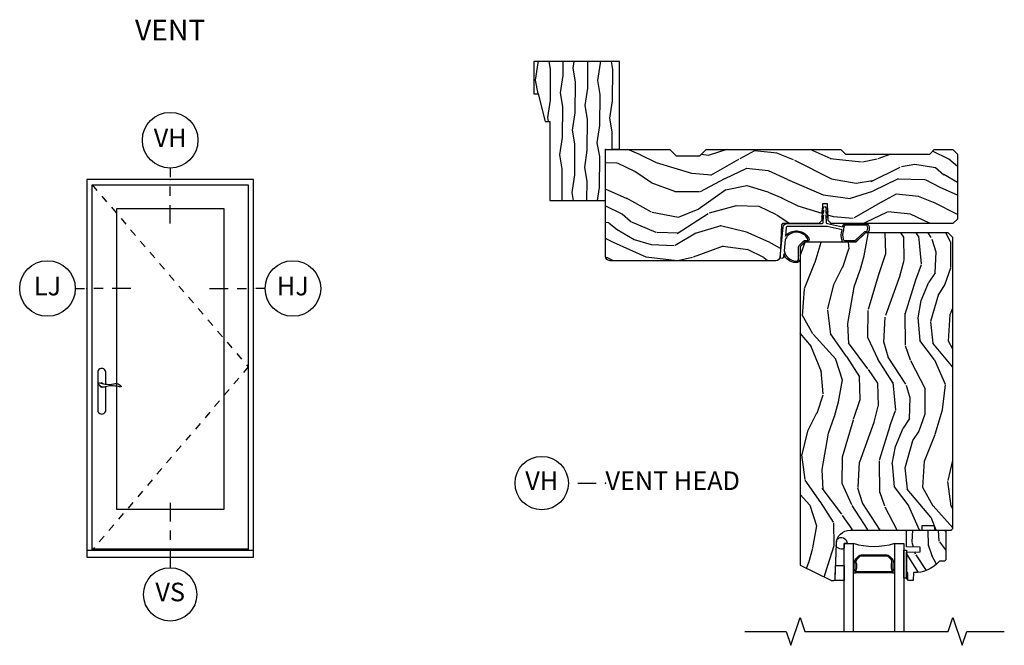
# Model space of a CAD drawing. Units: inches. Extents: x 0 to 296, y 0 to 151.
# Drawn here: x 156 to 169, y 59 to 68 of the extents above; entities that cross this region are included whole.
import ezdxf

# ---------------------------------------------------------------- set-up
doc = ezdxf.new("R2010")
doc.units = ezdxf.units.IN
doc.header["$LTSCALE"] = 0.1875
doc.header["$MEASUREMENT"] = 0
doc.linetypes.add('DASHED', pattern=[0.75, 0.5, -0.25])
for name, color, linetype in [('ZP-ANNO-IDEN', 80, 'Continuous'), ('ZP-ANNO-MARK', 9, 'Continuous'), ('ZP-ANNO-TEXT', 255, 'Continuous'), ('ZP-ANNO-TITL', 44, 'Continuous'), ('ZP-ELEV-FROS', 24, 'Continuous'), ('ZP-ELEV-GLAS-VISB', 175, 'Continuous'), ('ZP-ELEV-HDWR', 57, 'Continuous'), ('ZP-ELEV-HING', 132, 'DASHED'), ('ZP-ELEV-SAOS', 52, 'Continuous'), ('ZP-SECT-ALUM', 63, 'Continuous'), ('ZP-SECT-GLAS', 153, 'Continuous'), ('ZP-SECT-SEAL', 8, 'Continuous'), ('ZP-SECT-VINL', 130, 'Continuous'), ('ZP-SECT-WDHA', 11, 'Continuous'), ('ZP-SECT-WOOD', 104, 'Continuous'), ('ZP-SECT-WSTP', 40, 'Continuous')]:
    doc.layers.add(name, color=color, linetype=linetype)
doc.layers.add('ZP-ANNO-NPLT', color=7, linetype='Continuous', plot=False)
doc.styles.get("Standard").update_dxf_attribs({"font": 'arial.ttf'})

# ---------------------------------------------------------------- blocks, each defined once
blk = doc.blocks.new('Elev Cut AS IF V SD')
at = {"layer": 'ZP-ELEV-FROS'}
for points in [[(0, 0), (36, 0), (36, 81.5), (0, 81.5), (0, 0)], [(0, 1.5), (36, 1.5)]]:
    blk.add_lwpolyline(points, dxfattribs=at)
at = {"layer": 'ZP-ELEV-GLAS-VISB'}
blk.add_lwpolyline([(6.375, 10.40900000000011), (29.625, 10.40900000000011), (29.625, 75.20100000000002), (6.375, 75.20100000000002), (6.375, 10.40900000000011)], dxfattribs=at)
at = {"layer": 'ZP-ELEV-HDWR'}
blk.add_lwpolyline([(4.108500000000276, 37.33877527140956), (4.108500000000276, 39.88200044523708, 1.00000001573251), (2.339500000000044, 39.88200041740609), (2.339500000000044, 31.77600047306785, 1.00000001573251), (4.108500000000276, 31.77600044523686), (4.108500000000276, 36.82464528690005)], format="xyb", dxfattribs=at)
blk.add_lwpolyline([(3.926785035984722, 37.3585799292521, 0.07609382723699179), (5.745044277487068, 37.40974058202553, -0.07248863784542799), (6.457818829176631, 37.47354386971099, -0.2026778661648317), (7.426387604409229, 36.92000885275391, -0.5842051078807503), (7.344328011756261, 36.75537307376661, -0.06488204735670394), (6.823797815959551, 36.83132797210627, 0.05179875511575244), (5.318369486822576, 37.00128603186775, 0.0575006314451764), (3.96801371323636, 36.78729542675572, -0.1744222553277336), (3.018567889444057, 36.84113842494642, -0.1468444100737031), (2.466121357450447, 37.48879375368168, -0.347018480438856), (2.491420062699035, 37.63061978521617, -0.2815892627751266), (2.710289950590777, 37.65444617364236, 0.04364650305243988)], format="xyb", close=True, dxfattribs=at)
for start, end in [(197.4647915744809, 292.7792494193489), (35.05846470684904, 117.4611505150428)]:
    blk.add_arc((3.22400000000016, 37.15700044523717), 0.4529999999999994, start, end, dxfattribs=at)
at = {"layer": 'ZP-ELEV-HING'}
blk.add_lwpolyline([(1.125, 80.375), (34.875, 41.0625), (1.125, 1.5)], dxfattribs=at)
at = {"layer": 'ZP-ELEV-SAOS'}
for points in [[(1.125, 1.5), (1.125, 80.375), (34.875, 80.375), (34.875, 1.5)], [(1.125, 1.811999999999898), (34.875, 1.811999999999898)]]:
    blk.add_lwpolyline(points, dxfattribs=at)
blk = doc.blocks.new('NG Cut Elev 3-16in Jamb Lock (LJ) Left')
at = {"layer": 'ZP-ANNO-IDEN'}
for p, q in [((-0.0390625, 2.870265935501609e-17), (-0.0078125, 5.740531871003218e-18)), ((0.0546875, -4.018372309702253e-17), (0.0234375, -1.722159561300965e-17)), ((0.1484375, -1.090701055490611e-16), (0.0859375, -6.31458505810354e-17))]:
    blk.add_line(p, q, dxfattribs=at)
blk.add_circle((-0.1328125, 9.758904180705471e-17), 0.09375, dxfattribs=at)
at = {"layer": 'ZP-ANNO-NPLT'}
blk.add_point((0, 0), dxfattribs=at)
at = {"layer": 'ZP-ANNO-IDEN', "insert": (-0.1328125, 9.758904180705471e-17), "char_height": 0.0625, "width": 0.15, "attachment_point": 5}
blk.add_mtext('LJ', dxfattribs=at)
blk = doc.blocks.new('NG Cut Elev 3-16in Jamb Hinge (HJ) Right')
at = {"layer": 'ZP-ANNO-IDEN'}
for p, q in [((-0.1484375, 1.110223024625157e-16), (-0.0859375, 5.551115123125783e-17)), ((-0.0546875, 5.551115123125783e-17), (-0.0234375, 0)), ((0.0390625, 0), (0.0078125, 0))]:
    blk.add_line(p, q, dxfattribs=at)
blk.add_circle((0.1328125, -1.110223024625157e-16), 0.09375, dxfattribs=at)
at = {"layer": 'ZP-ANNO-NPLT'}
blk.add_point((0, 0), dxfattribs=at)
at = {"layer": 'ZP-ANNO-IDEN', "insert": (0.1328125, -1.110223024625157e-16), "char_height": 0.0625, "width": 0.15, "attachment_point": 5}
blk.add_mtext('HJ', dxfattribs=at)
blk = doc.blocks.new('NG Cut Elev 1-4in Sill Vent (VS)')
at = {"layer": 'ZP-ANNO-IDEN'}
for p, q in [((0, 0.18359375), (0, 0.12109375)), ((0, 0.08984375), (0, 0.05859375)), ((0, 0.02734375), (0, -0.03515625))]:
    blk.add_line(p, q, dxfattribs=at)
blk.add_circle((0, -0.1251562500000007), 0.09, dxfattribs=at)
at = {"layer": 'ZP-ANNO-NPLT'}
blk.add_point((0, 0), dxfattribs=at)
at = {"layer": 'ZP-ANNO-IDEN', "insert": (0, -0.1251562500000007), "char_height": 0.0625, "width": 0.125, "attachment_point": 5}
blk.add_mtext('VS', dxfattribs=at)
blk = doc.blocks.new('NG Cut Elev 3-16in Head Vent (VH)')
at = {"layer": 'ZP-ANNO-IDEN'}
for p, q in [((7.175664838754022e-18, 0.0390625), (1.435132967750804e-18, 0.0078125)), ((-1.004593077425563e-17, -0.0546875), (-4.305398903252414e-18, -0.0234375)), ((-2.726752638726528e-17, -0.1484375), (-1.578646264525885e-17, -0.0859375))]:
    blk.add_line(p, q, dxfattribs=at)
blk.add_circle((2.439726045176368e-17, 0.1328125), 0.09375, dxfattribs=at)
at = {"layer": 'ZP-ANNO-NPLT'}
blk.add_point((0, 0), dxfattribs=at)
at = {"layer": 'ZP-ANNO-IDEN', "insert": (2.439726045176368e-17, 0.1328125), "char_height": 0.0625, "width": 0.125, "attachment_point": 5}
blk.add_mtext('VH', dxfattribs=at)
blk = doc.blocks.new('NG Cut Name Head Vent (VH)')
at = {"layer": 'ZP-ANNO-NPLT'}
blk.add_point((0, 0), dxfattribs=at)
at = {"layer": 'ZP-ANNO-TITL'}
blk.add_lwpolyline([(-0.09375, 0), (-0.03125, 0)], dxfattribs=at)
blk.add_circle((-0.2150000000000016, 0), 0.09, dxfattribs=at)
at = {"layer": 'ZP-ANNO-TITL', "char_height": 0.0625}
for s, insert, width, attachment_point in [('VH', (-0.2150000000000016, 0), 0.1375, 5), ('VENT HEAD', (0, 0), 1.125, 4)]:
    blk.add_mtext(s, dxfattribs=dict(at, insert=insert, width=width, attachment_point=attachment_point))
blk = doc.blocks.new('CS AS IF W RES PTY (13-16 IG) V H')
at = {"layer": 'ZP-SECT-WDHA'}
h = blk.add_hatch(dxfattribs=at)
h.set_pattern_fill('WOOD3', color=256, scale=2, angle=163, style=0, pattern_type=2)
h.set_pattern_definition([(158.2364, (-0.09940637960573895, -0.325143617027436), (20.45396798290167, -8.344771374467806), [0.240832, -23.842358]), (174.3099, (-0.3230720869423749, -0.2358483127747206), (-8.235181511295936, 0.4263690944681484), [0.305942, -9.892097999999999]), (208, (-0.6275058160147182, -0.2055150867156783), (-0.5847435903937085, -1.91261010378108), [0.226274, -2.602152]), (209.8476, (-0.8272940497244008, -0.3117443749141273), (-35.54768828883149, -20.50272857977593), [0.438634, -43.42479]), (175.9946, (-1.207744422024575, -0.5300503854054739), (18.38297247813529, -1.437476743240211), [0.266834, -26.416494]), (163, (-1.47392596085831, -0.5114120275353571), (-2.497352921371544, -1.327866102480598), [0.5, -1.5]), (153.5377, (-1.952078338839897, -0.3652261751739729), (8.978306718050995, -4.83632345258755), [0.24331, -11.922214]), (157.2894, (-0.2572871001559633, -0.8415481852474613), (16.62874032651941, -7.175302374271584), [0.200998, -19.898754]), (163, (-0.4427006172541041, -0.7639477491836715), (-2.497352921371544, -1.327866102480598), [0.3, -1.7]), (191.3008, (-0.7295920440431019, -0.6762362377668296), (-24.54716094300747, -5.043499394239721), [0.295296, -29.23435]), (215.125, (-1.019163319254631, -0.7341022603737599), (10.57415813511433, 7.224071108844612), [0.45607, -22.347438]), (202.2894, (-1.392182464624511, -0.9965078951980786), (-14.3993751268171, -6.054586024953077), [0.284254, -28.141088]), (169.3402, (-1.655196417786442, -1.10432097623243), (-15.88561928555968, 2.765334394382427), [0.362216, -17.748554]), (151.1113000000001, (-2.011160998122023, -1.037319352770766), (25.02229161617255, -13.92425483963839), [0.38833, -38.444646]), (156.2902000000001, (-0.4385575570840956, -1.434457133944562), (-16.62874768410003, 7.175289077572956), [0.3423439999999996, -33.89213999999996]), (166.3665, (-0.7520063059225777, -1.2967985641003), (-31.18650071420278, 7.443263674111074), [0.340588, -33.718186]), (196.6901, (-1.082997357044519, -1.216518279613837), (4.409962367830815, 0.7431255040166733), [0.360556, -6.850548]), (210.4896, (-1.428363124778002, -1.320067719389613), (-25.55825994297176, -15.19129255384614), [0.325576, -32.232064]), (177.9314, (-1.708919380223278, -1.485259085781735), (-22.79293410148565, 0.6943551067665474), [0.310484, -30.737866]), (163, (-2.01920054339007, -1.474051954841968), (-2.497352921371544, -1.327866102480598), [0.24, -1.76]), (150.0054, (-2.248713684821155, -1.403882745708501), (-16.04400167334359, 9.087905524651102), [0.266834, -26.416494]), (163, (-0.5929089486970724, 0.1812704569281038), (-2.497352921371544, -1.327866102480598), [0, -2]), (26.15240000000003, (-0.9483857917836076, -0.02375689253844371), (-36.87554735843706, -18.00538888531859), [0.4386339999999997, -43.42478999999996]), (9.565100000000033, (-1.139400167904, -1.743033923186886), (2.497352076502218, 1.327869099233075), [0.178886, -4.29325]), (351.1301, (-0.9630016705721118, -1.713309015465484), (12.0603996767767, -1.595852046107204), [0.282842, -13.859292]), (319.8014, (-0.6835414707135214, -1.756920902549325), (8.393559450670804, -6.748938448303024), [0.152316, -15.07923]), (189.5651, (-0.9483857917836076, -0.02375689253844371), (-2.497352076502219, -1.327869099233075), [0.2236059999999998, -4.248529999999995]), (169.7098, (-1.16888391344844, -0.06091302719019609), (17.79822734718652, -3.350093459302554), [0.342344, -33.89214]), (152.8753, (-1.50572239866483, 0.0002411621769908834), (-30.7601241373409, 15.67848221527704), [0.568858, -56.31699200000001]), (152.6952, (-0.03508460456669127, -0.1147565707155707), (-10.89091849633435, 5.421060729349781), [0.2236059999999998, -22.13707199999998]), (178.5241, (-0.2337767826896879, -0.01218260543802785), (22.79293551970828, -0.6943538178398185), [0.37363, -36.989452]), (205.8789, (-0.6072836653086142, -0.002559267334163451), (31.88084594068392, 15.34964888471388), [0.3821, -37.827846]), (197.6952, (-0.9510656402062523, -0.1693344265621874), (-23.21929303946757, -7.540852312839229), [0.316228, -31.306548]), (172.4623, (-1.252331783606678, -0.2654526394076129), (-10.14779136076372, 1.011111546693648), [0.364966, -11.80056]), (156.4181, (-1.614143798036707, -0.2175771110652249), (31.344885410924, -13.76583238823937), [0.52345, -51.82156]), (154.8699, (-0.1812704569281323, -0.5929089486970724), (10.89091361125098, -5.421068605812716), [0.282842, -13.859292]), (174.3099, (-0.4373409204088148, -0.472792681136184), (-8.235181511295936, 0.4263690944681484), [0.305942, -9.892097999999999]), (205.5104, (-0.7417746494811581, -0.4424594550771417), (26.88614988798455, 12.69389479119331), [0.3255759999999997, -32.23206399999996]), (208, (-1.03560956595129, -0.5826772922555676), (-0.5847435903937085, -1.91261010378108), [0.367696, -2.460732]), (180.354, (-1.36026544572951, -0.7552998855780402), (27.20289793979688, 0.04876202922806261), [0.335262, -33.190848]), (159.6335000000001, (-1.695520138109941, -0.7573714156630729), (30.01700107381327, -11.26852463519537), [0.3405879999999997, -33.71818599999995]), (145.8973, (-2.014816321042986, -0.6388389409380864), (-17.37187083675604, 11.58525502309056), [0.27203, -26.930912]), (154.2538, (-0.3274563092894596, -1.071061326678603), (-12.80351945054413, 6.005821017315287), [0.2630579999999997, -26.04283399999998]), (177.9314, (-0.5644006776509514, -0.9567924932121628), (-22.79293410148565, 0.6943551067665474), [0.310484, -30.737866]), (195.0054, (-0.8746818408176296, -0.9455853622723964), (11.31727641611973, 2.814114219735264), [0.37736, -18.490604]), (212.8991, (-1.239173703670417, -1.043287367953724), (28.64036637139407, 18.43175097613516), [0.49679, -49.18218]), (178.9454, (-1.656292473373242, -1.313124229708393), (8.235181634652655, -0.4263644116476297), [0.291204, -14.269016]), (156.991, (-1.947447541420729, -1.307764532863075), (-18.54135163249375, 7.760042155334038), [0.3821, -37.827846]), (139.8014, (-2.299148480497706, -1.158411094829916), (-8.393559450670804, 6.748938448303025), [0.152316, -15.07923]), (153.5377, (-0.5028793321231433, -1.644844180256428), (8.978306718050995, -4.83632345258755), [0.24331, -11.922214]), (173.008, (-0.7206976053653307, -1.536422780884436), (-22.20819262847393, 2.606951578708767), [0.345254, -34.1801]), (200.4054, (-1.063383524676169, -1.494394686636497), (-30.71134915766887, -11.52445423798904), [0.4280179999999997, -42.37384999999995]), (192.0546, (-0.8798003754859565, 0.2689819683449173), (-15.72724097270063, -3.557234008732985), [0.205912, -20.385348]), (173.7843, (-1.081172402031598, 0.2259783995987164), (32.35598179133584, -3.618064673815965), [0.4275519999999997, -42.32756599999995]), (155.8750000000001, (-1.506210135913875, 0.2722701351052024), (12.80352490518391, -6.005810314090468), [0.4837359999999996, -15.64077999999999])])
edge = h.paths.add_edge_path()
edge.add_arc((0.06200000000001182, -1.438000000000045), 0.06200000000001005, 179.9999999999984, 270.0000000000016, ccw=False)
edge.add_line((0, -1.438000000000045), (0, -5.684341886080801e-14))
edge.add_line((0, -5.684341886080801e-14), (0.8670000000000755, -5.684341886080801e-14))
edge.add_line((0.8670000000000755, -5.684341886080801e-14), (0.9529999999999745, -0.08600000000001273))
edge.add_line((0.9529999999999745, -0.08600000000001273), (1.273000000000025, -0.08600000000006958))
edge.add_line((1.273000000000025, -0.08600000000006958), (1.358999999999924, -5.684341886080801e-14))
edge.add_line((1.358999999999924, -5.684341886080801e-14), (3.178499999999985, -5.684341886080801e-14))
edge.add_line((3.178499999999985, -5.684341886080801e-14), (3.240999999999985, -0.06250000000005684))
edge.add_line((3.240999999999985, -0.06250000000005684), (4.375999999999976, -0.06250000000005684))
edge.add_line((4.375999999999976, -0.06250000000005684), (4.438499999999976, -5.684341886080801e-14))
edge.add_line((4.438499999999976, -5.684341886080801e-14), (4.688499999999635, -5.684341886080801e-14))
edge.add_line((4.688499999999635, -5.684341886080801e-14), (4.750999999999976, -0.06250000000005684))
edge.add_line((4.750999999999976, -0.06250000000005684), (4.75100000000009, -0.938000000000045))
edge.add_line((4.75100000000009, -0.938000000000045), (4.689000000000192, -1.000000000000057))
edge.add_line((4.689000000000192, -1.000000000000057), (3.044857173135483, -1))
edge.add_line((3.044857173135483, -1), (3.004857173135633, -0.9600000000000364))
edge.add_line((3.004857173135633, -0.9600000000000364), (2.996999999999957, -0.7350000000000136))
edge.add_line((2.996999999999957, -0.7350000000000136), (2.927999999999997, -0.7350000000000136))
edge.add_line((2.927999999999997, -0.7350000000000136), (2.920142826864435, -0.9600000000000364))
edge.add_line((2.920142826864435, -0.9600000000000364), (2.880142826864471, -1.000000000000057))
edge.add_line((2.880142826864471, -1.000000000000057), (2.390999999999963, -1.000000000000057))
edge.add_line((2.390999999999963, -1.000000000000057), (2.375, -1.01600000000002))
edge.add_line((2.375, -1.01600000000002), (2.36018787480316, -1.440163768795571))
edge.add_arc((2.298225643527985, -1.438000000000038), 0.06200000000001811, 270.00000000002626, 358.00000000002126, ccw=False)
edge.add_line((2.298225643527985, -1.500000000000057), (0.06200000000001182, -1.500000000000057))
h = blk.add_hatch(dxfattribs=at)
h.set_pattern_fill('WOOD3', color=256, scale=2, angle=80, style=0, pattern_type=2)
h.set_pattern_definition([(75.2364, (2.292807387148287, 0.06004038040720161), (-5.789859065948554, -21.31847901549633), [0.2408319999999996, -23.84235799999995]), (91.30989999999983, (2.354179104848527, 0.2929212775767951), (-0.5804251597106882, 8.225759038695628), [0.3059419999999998, -9.892097999999994]), (125, (2.347185092967834, 0.5987824941404369), (-1.96961611551987, 0.347296462804354), [0.226274, -2.602152]), (126.8476, (2.217399560912668, 0.7841354430491378), (-24.68207778133388, 32.78406714079374), [0.438634, -43.42479]), (92.9945999999998, (1.954355533248872, 1.135145185806209), (0.8135587761682679, -18.42113293576037), [0.266834, -26.416494]), (80, (1.940415594261481, 1.401614092249389), (-1.622319150690555, 2.316911861358277), [0.4999999999999992, -1.499999999999997]), (70.53770000000004, (2.027239683094876, 1.894017968755492), (-3.706093886339547, -9.500783344918702), [0.24331, -11.922214]), (74.28940000000003, (1.76101120052158, 0.1538103963473247), (-5.095285093198488, -17.37924160681557), [0.2009979999999996, -19.89875399999995]), (80, (1.815436991115234, 0.3472989833964277), (-1.622319150690555, 2.316911861358277), [0.2999999999999992, -1.699999999999997]), (108.3008, (1.867531444415363, 0.6427413093001064), (-7.99745230114277, 23.74954216806198), [0.295296, -29.23435]), (132.125, (1.77480688518699, 0.9231020699566557), (8.458889687255558, -9.61494716110752), [0.4560699999999992, -22.34743799999995]), (119.2894, (1.468897583849412, 1.261361584760152), (-7.764298450998115, 13.55417594471107), [0.284254, -28.141088]), (86.3402, (1.329834787393906, 1.509275962402882), (0.8087520192303621, 16.10421977526048), [0.362216, -17.748554]), (68.11130000000006, (1.352955821233536, 1.870752680593966), (-10.77101530580106, -26.53271904359165), [0.38833, -38.444646]), (73.29020000000006, (1.150430393654005, 0.2614722665008458), (5.095270998947916, 17.37924728909397), [0.342344, -33.89214]), (83.36649999999999, (1.248863084181266, 0.5893609754182876), (3.587104350246547, 31.86114692379661), [0.340588, -33.718186]), (113.6901, (1.28820730952782, 0.9276685749957778), (1.275025577407217, -4.286526959831397), [0.360556, -6.850548]), (127.4896, (1.143340212225439, 1.257840536432838), (-18.19282732060551, 23.51639970003244), [0.325576, -32.232064]), (94.93139999999985, (0.9451889505892268, 1.516173804735587), (-2.08858042413121, 22.70765962799548), [0.310484, -30.737866]), (80, (0.9184987836483742, 1.825507984852607), (-1.622319150690555, 2.316911861358277), [0.2399999999999996, -1.759999999999997]), (67.00540000000004, (0.9601743462884542, 2.06186184557555), (7.064893705450894, 17.03194919702135), [0.2668339999999999, -26.41649399999999]), (80, (2.735303893325863, 0.6115808068680053), (-1.622319150690555, 2.316911861358277), [0, -1.999999999999997]), (303.1524, (2.488483057168878, 0.9394214310115103), (-22.36517819120654, 34.4063776990759), [0.438634, -43.42479]), (286.5651, (0.7587424601947532, 0.9194848520813821), (1.622322022142024, -2.316910657574222), [0.1788859999999996, -4.293249999999987]), (268.1301, (0.8097433720090521, 0.7480237573860791), (-0.1141638171402084, -12.1649887274718), [0.282842, -13.859292]), (236.8014, (0.8005141923828205, 0.4653316594359751), (-5.675715305442001, -9.153483828712398), [0.1523159999999996, -15.07922999999997]), (106.5651, (2.488483057168878, 0.9394214310115103), (-1.622322022142024, 2.316910657574223), [0.2236059999999996, -4.248529999999989]), (86.70979999999999, (2.424731917401118, 1.153747799380625), (-1.156064090092355, -18.0738357497184), [0.342344, -33.89214]), (69.87530000000001, (2.444379987687398, 1.495528362511465), (11.81290105467158, 32.44156916969214), [0.5688579999999984, -56.31699199999991]), (69.69520000000007, (2.509465092810842, 0.02183778132047109), (4.053383878502783, 11.47040035302124), [0.223606, -22.137072]), (95.52409999999995, (2.58706000201812, 0.2315495598764699), (2.088581876288336, -22.70766087856624), [0.37363, -36.98945199999999]), (122.8789, (2.551092570676929, 0.6034451687275464), (19.12053269156008, -29.77255931841605), [0.3820999999999992, -37.8278459999999]), (114.6952, (2.343664044640491, 0.9243398657643809), (-10.31436394025576, 22.12722123007477), [0.316228, -31.306548]), (89.46229999999998, (2.211547175291798, 1.211646553527601), (-0.2331297955978149, 10.19537476309), [0.364966, -11.80056]), (73.41809999999995, (2.214972054071154, 1.576596235272007), (-9.843243356947564, -32.78887834283088), [0.52345, -51.82156]), (71.86989999999997, (2.017061216304796, 0.1086618701539237), (-4.05339229159766, -11.4703964642499), [0.2828419999999992, -13.85929199999998]), (91.30989999999983, (2.105075016172009, 0.3774621138906582), (-0.5804251597106882, 8.225759038695628), [0.3059419999999998, -9.892097999999994]), (122.5104, (2.098081004291316, 0.6833233304543569), (15.8758738578798, -25.13874798031408), [0.3255759999999993, -32.2320639999999]), (125, (1.923098861268727, 0.9578797902640019), (-1.96961611551987, 0.347296462804354), [0.367696, -2.460732]), (97.35399999999998, (1.71219737167894, 1.259078332240563), (3.363597875096814, -26.99418906715191), [0.335262, -33.190848]), (76.63350000000008, (1.669284013231163, 1.591581630971177), (-7.526378549481378, -31.16654659806278), [0.340588, -33.718186]), (62.89730000000002, (1.74802054869815, 1.922943303441969), (9.381801796357347, 18.65427096867755), [0.27203, -26.930912]), (71.25379999999997, (1.52465733979875, 0.1954859589873763), (4.400698029470012, 13.44000942209144), [0.263058, -26.042834]), (94.93139999999985, (1.609198176112614, 0.444590047663894), (-2.08858042413121, 22.70765962799548), [0.310484, -30.737866]), (112.0054, (1.582508009171761, 0.7539242277809137), (4.172367285044428, -10.8899649016545), [0.37736, -18.490604]), (129.8991, (1.441113875422616, 1.10379234427819), (21.78474614393879, -26.18062003425594), [0.49679, -49.18218]), (95.94539999999986, (1.122454346131462, 1.484917132755527), (0.580429822659575, -8.225758590440604), [0.2912039999999997, -14.26901599999999]), (73.991, (1.09229121563726, 1.774555157812301), (5.442577628555259, 19.34885845132704), [0.3821, -37.827846]), (56.80140000000003, (1.197669833271107, 2.14183617685029), (5.675715305442003, 9.153483828712396), [0.152316, -15.07923]), (70.53770000000004, (0.9337726879913362, 0.2996748655875479), (-3.706093886339547, -9.500783344918702), [0.24331, -11.922214]), (90.00799999999984, (1.014840560751963, 0.5290827992038203), (-0.1189780968844945, 22.36036360548723), [0.345254, -34.1801]), (117.4054, (1.01479247597797, 0.8743363258879526), (-15.18132466061387, 29.07795374707081), [0.428018, -42.37385]), (109.0546, (2.787398346625878, 0.9070231327716556), (-5.447387456773112, 15.17649473040698), [0.205912, -20.385348]), (90.78429999999983, (2.720174243304768, 1.101653346080553), (0.3521060877535493, -32.55573637576239), [0.427552, -42.32756599999999]), (72.87500000000004, (2.714321857683899, 1.529164456559045), (-4.40068674127204, -13.44001353167818), [0.4837359999999999, -15.64078])])
edge = h.paths.add_edge_path()
edge.add_line((4.689642023172155, -1.185999999999581), (4.627642023172029, -1.123999999999569))
edge.add_line((4.627642023172029, -1.123999999999569), (3.509083312395887, -1.123999999999569))
edge.add_line((3.509083312395887, -1.123999999999569), (3.379642023172096, -1.248999999999569))
edge.add_line((3.379642023172096, -1.248999999999569), (2.689642023172382, -1.248499999999581))
edge.add_line((2.689642023172382, -1.248499999999581), (2.627642023172371, -1.310499999999593))
edge.add_line((2.627642023172371, -1.310499999999593), (2.627642023172143, -5.607627896511815))
edge.add_line((2.627642023172143, -5.607627896511815), (3.043566750587274, -5.810487940462536))
edge.add_arc((3.047950462055155, -5.801499999999617), 0.009999999999923492, 243.9999999999542, 270.0000000000941)
edge.add_line((3.047950462055155, -5.81149999999954), (3.083688634777104, -5.811499999999569))
edge.add_arc((3.083688634777104, -5.79549999999961), 0.01599999999995827, 269.9999999998664, 358.0000000002245)
edge.add_line((3.099678888009407, -5.796058391946787), (3.11649680623907, -5.314456225835073))
edge.add_arc((3.303882586305122, -5.320999881466747), 0.1874999999999701, 90.00000000000023, 178.000000000014, ccw=False)
edge.add_line((3.303882586305122, -5.133499881466776), (4.264820047715716, -5.133499881466804))
edge.add_arc((4.264820047715148, -5.123499881466167), 0.0100000000006375, 270.0000000035419, 357.9999999967362)
edge.add_line((4.274813955985906, -5.123848876433783), (4.276642023172371, -5.071499999999673))
edge.add_line((4.276642023172371, -5.071499999999673), (4.43764202317243, -5.071499999999673))
edge.add_line((4.43764202317243, -5.071499999999673), (4.439470090358213, -5.123848876426365))
edge.add_arc((4.449463998635792, -5.123499881459345), 0.01000000000743139, 181.9999999984877, 270.0000000016793)
edge.add_line((4.449463998636134, -5.133499881466776), (4.665499887548208, -5.133499881466776))
edge.add_arc((4.665499887547981, -5.123499881467048), 0.009999999999726228, 270.0000000010992, 314.9999999998921)
edge.add_line((4.672570955359674, -5.130570949278734), (4.689642023172382, -5.113499999999647))
edge.add_line((4.689642023172382, -5.113499999999647), (4.689642023172155, -1.185999999999581))
h = blk.add_hatch(dxfattribs=at)
h.set_pattern_fill('WOOD3', color=256, scale=1.5, angle=80, style=0, pattern_type=2)
h.set_pattern_definition([(75.2364, (4.160063784701833, -5.667942453938736), (-4.342394299461416, -15.98885926162224), [0.1806239999999996, -17.88176849999995]), (91.30989999999983, (4.206092572977127, -5.493281781061512), (-0.4353188697830161, 6.169319279021721), [0.2294564999999999, -7.419073499999997]), (125, (4.200847064066579, -5.263885868638766), (-1.477212086639903, 0.2604723471032656), [0.1697055, -1.951614]), (126.8476, (4.103507915025034, -5.124871156957283), (-18.51155833600041, 24.58805035559531), [0.3289755, -32.5685925]), (92.99459999999982, (3.906224894277216, -4.861613849889466), (0.6101690821262009, -13.81584970182028), [0.2001255, -19.8123705]), (80, (3.895769940036757, -4.661762170057045), (-1.216739363017916, 1.737683896018708), [0.3749999999999993, -1.124999999999997]), (70.53770000000004, (3.960888006661776, -4.292459262677482), (-2.77957041475466, -7.125587508689027), [0.1824825, -8.941660500000001]), (74.28940000000003, (3.761216644731917, -5.597614941983608), (-3.821463819898866, -13.03443120511167), [0.1507484999999996, -14.92406549999998]), (80, (3.802035987677073, -5.452498501696766), (-1.216739363017916, 1.737683896018708), [0.2249999999999996, -1.274999999999997]), (108.3008, (3.841106827652197, -5.230916757269028), (-5.998089225857078, 17.81215662604648), [0.221472, -21.9257625]), (132.125, (3.771563408230918, -5.020646186776617), (6.344167265441667, -7.21121037083064), [0.3420524999999993, -16.76057849999995]), (119.2894, (3.54213143222762, -4.76695155067398), (-5.823223838248586, 10.1656319585333), [0.2131905, -21.105816]), (86.3402, (3.437834334886134, -4.581015767441954), (0.6065640144227717, 12.07816483144536), [0.271662, -13.3114155]), (68.11130000000006, (3.455175110265714, -4.309908228798633), (-8.078261479350799, -19.89953928269374), [0.2912475, -28.8334845]), (73.29020000000006, (3.303281039581179, -5.516868539368488), (3.821453249210936, 13.03443546682048), [0.256758, -25.419105]), (83.36649999999999, (3.377105557476625, -5.270952007680364), (2.690328262684909, 23.89586019284745), [0.255441, -25.2886395]), (113.6901, (3.406613726486512, -5.017221307997261), (0.9562691830554125, -3.214895219873547), [0.270417, -5.137911]), (127.4896, (3.297963403509698, -4.769592336919459), (-13.64462049045413, 17.63729977502433), [0.244182, -24.174048]), (94.93139999999985, (3.149349957282652, -4.575842385692425), (-1.566435318098407, 17.03074472099661), [0.232863, -23.0533995]), (80, (3.129332332076842, -4.343841750604668), (-1.216739363017916, 1.737683896018708), [0.1799999999999996, -1.319999999999997]), (67.00540000000004, (3.160589004056988, -4.16657635506246), (5.29867027908817, 12.77396189776601), [0.2001255, -19.81237049999999]), (80, (4.491936164335016, -5.25428713409309), (-1.216739363017916, 1.737683896018708), [0, -1.499999999999997]), (303.1524, (4.306820537217277, -5.00840666598549), (-16.7738836434049, 25.80478327430693), [0.3289755, -32.5685925]), (286.5651, (3.00951508948674, -5.023359100183086), (1.216741516606518, -1.737682993180667), [0.1341644999999996, -3.219937499999994]), (268.1301, (3.047765773347351, -5.151954921204549), (-0.08562286285515652, -9.12374154560385), [0.2121315, -10.394469]), (236.8014, (3.040843888627819, -5.363973994667134), (-4.256786479081502, -6.865112871534301), [0.1142369999999998, -11.30942249999998]), (106.5651, (4.306820537217277, -5.00840666598549), (-1.216741516606518, 1.737682993180667), [0.1677044999999997, -3.186397499999995]), (86.70979999999999, (4.259007182391429, -4.847661889708633), (-0.8670480675692662, -13.5553768122888), [0.256758, -25.419105]), (69.87530000000001, (4.273743235106167, -4.591326467360517), (8.859675791003681, 24.3311768772691), [0.4266434999999992, -42.23774399999991]), (69.69520000000007, (4.322557063948807, -5.696594403253755), (3.040037908877087, 8.602800264765929), [0.1677045, -16.602804]), (95.52409999999995, (4.38075324585418, -5.539310569336749), (1.566436407216252, -17.03074565892468), [0.2802225, -27.742089]), (122.8789, (4.353777672348428, -5.260388862698449), (14.34039951867005, -22.32941948881204), [0.2865749999999993, -28.37088449999996]), (114.6952, (4.198206277820987, -5.019717839920816), (-7.735772955191818, 16.59541592255608), [0.237171, -23.479911]), (89.46229999999998, (4.09911862580941, -4.804237824098408), (-0.1748473466983611, 7.646531072317502), [0.2737245, -8.85042]), (73.41809999999995, (4.101687284893956, -4.530525562790103), (-7.382432517710673, -24.59165875712316), [0.3925875, -38.86617]), (71.86989999999997, (3.953254156569187, -5.63147633662868), (-3.040044218698245, -8.602797348187428), [0.2121314999999996, -10.39446899999998]), (91.30989999999983, (4.019264506469653, -5.429876153826115), (-0.4353188697830161, 6.169319279021721), [0.2294564999999999, -7.419073499999997]), (122.5104, (4.014018997559219, -5.200480241403341), (11.90690539340985, -18.85406098523556), [0.2441819999999996, -24.17404799999995]), (125, (3.882782390292164, -4.994562896546114), (-1.477212086639903, 0.2604723471032656), [0.275772, -1.845549]), (97.35399999999998, (3.72460627309988, -4.768663990063658), (2.52269840632261, -20.24564180036393), [0.2514465, -24.893136]), (76.63350000000008, (3.692421254264104, -4.519286516015711), (-5.644783912111033, -23.37490994854708), [0.255441, -25.2886395]), (62.89730000000002, (3.751473655864288, -4.270765261662632), (7.03635134726801, 13.99070322650816), [0.2040225, -20.198184]), (71.25379999999997, (3.583951249189681, -5.566358270003548), (3.300523522102509, 10.08000706656858), [0.1972935, -19.5321255]), (94.93139999999985, (3.647356876425079, -5.379530203496188), (-1.566435318098407, 17.03074472099661), [0.232863, -23.0533995]), (112.0054, (3.627339251219496, -5.14752956840843), (3.129275463783321, -8.167473676240878), [0.28302, -13.867953]), (129.8991, (3.521293650907637, -4.885128481035451), (16.33855960795409, -19.63546502569196), [0.3725925, -36.886635]), (95.94539999999986, (3.282299003939215, -4.599284889677449), (0.4353223669946813, -6.169318942830452), [0.2184029999999999, -10.70176199999999]), (73.991, (3.259676656068564, -4.382056370884868), (4.081933221416445, 14.51164383849528), [0.286575, -28.3708845]), (56.80140000000003, (3.33871061929392, -4.10659560660639), (4.256786479081502, 6.865112871534298), [0.114237, -11.3094225]), (70.53770000000004, (3.140787760334092, -5.48821659005344), (-2.77957041475466, -7.125587508689027), [0.1824825, -8.941660500000001]), (90.00799999999984, (3.201588664904534, -5.316160639841257), (-0.08923357266337062, 16.77027270411542), [0.2589405, -25.635075]), (117.4054, (3.201552601324124, -5.05722049482813), (-11.3859934954604, 21.80846531030311), [0.3210135, -31.7803875]), (109.0546, (4.531007004310027, -5.032705389665352), (-4.085540592579834, 11.38237104780524), [0.154434, -15.289011]), (90.78429999999985, (4.480588926819223, -4.8867327296837), (0.2640795658151625, -24.41680228182179), [0.320664, -31.7456745]), (72.87500000000004, (4.4761996376036, -4.566099396824825), (-3.30051505595403, -10.08001014875863), [0.362802, -11.730585])])
edge = h.paths.add_edge_path()
edge.add_line((4.593273792378909, -5.536499881466796), (4.578273792378809, -5.551499881466896))
edge.add_line((4.578273792378809, -5.551499881466896), (4.507373792378644, -5.551499881466896))
edge.add_arc((4.172232031328122, -5.2694998814668), 0.4380000000000804, 267.9905417948562, 319.92156997170184, ccw=False)
edge.add_line((4.15687379237886, -5.707230534376151), (4.153232626544082, -5.811499881466887))
edge.add_line((4.153232626544082, -5.811499881466887), (4.092273792378705, -5.811499881466887))
edge.add_line((4.092273792378705, -5.811499881466887), (4.061273792378984, -5.780499881466824))
edge.add_line((4.061273792378984, -5.780499881466824), (4.061273792378984, -5.432299999999486))
edge.add_line((4.061273792378984, -5.432299999999486), (4.246273792378929, -5.425839657643508))
edge.add_line((4.246273792378929, -5.425839657643508), (4.246273792378929, -5.365760342355429))
edge.add_line((4.246273792378929, -5.365760342355429), (4.061273792378984, -5.359299999999479))
edge.add_line((4.061273792378984, -5.359299999999479), (4.061273792378984, -5.149499881466909))
edge.add_line((4.061273792378984, -5.149499881466909), (4.077273792378833, -5.133499881466889))
edge.add_line((4.077273792378833, -5.133499881466889), (4.57727379237906, -5.133499881466889))
edge.add_line((4.57727379237906, -5.133499881466889), (4.593273792378909, -5.149499881466852))
edge.add_line((4.593273792378909, -5.149499881466852), (4.593273792378909, -5.536499881466796))
at = {"layer": 'ZP-ANNO-NPLT'}
blk.add_point((0, -5.684341886080801e-14), dxfattribs=at)
at = {"layer": 'ZP-SECT-ALUM'}
blk.add_lwpolyline([(3.829528533169082, -5.481429251098774), (3.870891055058678, -5.522791772988313, -0.2671963934520959), (3.883057110464506, -5.56794226725961, 0.1325309936258401), (3.88351328183353, -5.668489090284737, -0.4950936890984973), (3.853620424690575, -5.70769988146688), (3.624620424690534, -5.70769988146688), (3.624620424690534, -5.69169988146686), (3.853620424690575, -5.69169988146686, 0.4950936890994218), (3.868084710404901, -5.672726917991639, -0.1325309936258135), (3.867590721720376, -5.563844607047344, 0.26719639345194), (3.859577346559831, -5.53410548148733), (3.818214824670122, -5.492742959597734, 0.1989123673794252), (3.796382902801042, -5.48369988146689), (3.452857946580139, -5.48369988146689, 0.1989123673787996), (3.431026024711173, -5.492742959597734), (3.389663502821463, -5.534105481487387, 0.2671963934517173), (3.381650127660919, -5.5638446070474, -0.1325309936258374), (3.381156138976394, -5.672726917991696, 0.4950936890981389), (3.395620424690719, -5.69169988146686), (3.624620424690534, -5.69169988146686), (3.624620424690534, -5.70769988146688), (3.395620424690605, -5.70769988146688, -0.4950936890979057), (3.365727567547879, -5.668489090284737, 0.1325309936258912), (3.366183738916789, -5.56794226725961, -0.2671963934517766), (3.378349794322617, -5.52279177298837), (3.419712316212212, -5.481429251098774, -0.1989123673794679), (3.452857946580252, -5.467699881466928), (3.796382902800929, -5.467699881466871, -0.1989123673798845)], format="xyb", close=True, dxfattribs=at)
at = {"layer": 'ZP-SECT-GLAS'}
for points in [[(3.222990702696961, -6.5), (3.222990702696961, -5.3125), (3.344990702696919, -5.3125), (3.344990702696805, -6.5)], [(3.904990702696864, -6.5), (3.904990702696864, -5.3125), (4.026990702697049, -5.3125), (4.026990702697049, -5.3125), (4.026990702697049, -6.5)]]:
    blk.add_lwpolyline(points, dxfattribs=at)
at = {"layer": 'ZP-SECT-SEAL'}
for centre, radius, start, end in [((3.624642023172441, -4.403353096986962), 0.9503318273956829, 252.8644125533648, 287.1355874466352), ((3.624990702697005, -7.336270207310235), 1.643570207310217, 98.00122420101748, 99.80703079155177), ((3.624990702697005, -7.336270207310235), 1.643570207310217, 80.19296920844823, 81.99877579898252)]:
    blk.add_arc(centre, radius, start, end, dxfattribs=at)
at = {"layer": 'ZP-SECT-VINL'}
blk.add_lwpolyline([(3.200237543384276, -1.042485446738844, -0.01378862801940375), (3.203315470427867, -1.033339255245544), (3.221397869209625, -1.03991542391838, 0.08057825868333972), (3.210756916173466, -1.090332786092738, 0.1462765237830709), (3.208263090132562, -1.213016391603954, 0.3324649455505488), (3.227200802267191, -1.227677995011565), (3.362635689500905, -1.229963451730764, 0.1943803091347819), (3.376528856910056, -1.224350247737537), (3.494344820135154, -1.110632150884804, -0.194380309137569), (3.508237987544305, -1.105018946891576), (3.518517469936057, -1.105018946891583, 0.2050851604740336), (3.532381712133713, -1.098717971372359, 0.2533514742605409), (3.531308704625928, -1.025853864565907, 0.2277363997343261), (3.517643446292993, -1.019934445229548), (3.231509566275747, -1.020012794428258, 0.04288914616203501), (3.221397869209625, -1.03991542391838), (3.203315470427867, -1.033339255245544, -0.09331970745398724), (3.213990163927804, -1.011944777309655, -0.211070717005186), (3.241816980528313, -1.00003913370691), (3.517531388028772, -0.9999608662931116, -0.2239807993706007), (3.548075441106164, -1.014031492118878, -0.2561854650309567), (3.549256873685465, -1.110707042359003, -0.2371333426736989), (3.51324033531472, -1.124992607612903), (3.508219690743942, -1.125000000000085), (3.390403727518844, -1.238718096852832, -0.1943803091435274), (3.362635689500905, -1.249937112452049), (3.221351480955434, -1.249937112452049, -0.2853146537454772), (3.194195212455213, -1.230447335376727, -0.1378248702206652), (3.192852412415903, -1.083831061265407), (2.992244270763365, -1.04041063975945), (2.4540491155322, -1.04041063975945, 0.3813629927122518), (2.439145537697129, -1.053712591552888), (2.428661734661716, -1.169008513689171, -0.0387846152137591), (2.452662808584193, -1.142439203973829), (2.466896551672392, -1.156672947062027, 0.09101770129708153), (2.424009768971985, -1.218092119821115), (2.410923598952934, -1.365145886082125, 0.3305047952529621), (2.572358761054204, -1.507836822782792, 0.4329073792000258), (2.606804740798964, -1.478066487250544), (2.606804740799078, -1.311510910086582, -0.1989123673698564), (2.612662605175331, -1.297368774462868), (2.674647175983011, -1.235384203655123, -0.1989123673740122), (2.68878931160674, -1.229526339278848), (2.715979465921635, -1.229526339278848, 0.6469210333237618), (2.726243979636081, -1.20041185657626, 0.4661817628645081), (2.466896551672392, -1.156672947062027), (2.452662808584193, -1.142439203973829, -0.460164755220507), (2.740204110023285, -1.190023763239445, -0.5976562915707283), (2.717268438943336, -1.249500000000147), (2.688778401520437, -1.249500000000097), (2.626778401520426, -1.311500000000109), (2.626778401520312, -1.479198117975102, -0.4192538574354169), (2.570420419635468, -1.52515996256102, -0.3276628699883686), (2.406114898647218, -1.407351306998741), (2.401268709371209, -1.448667564032455, -1.081230982575796), (2.359290736089235, -1.447307505525821), (2.397415519758681, -1.048958056574868, -0.3867065190916101), (2.454049115532314, -1.000000000000057), (2.923965828308894, -1.000000000000057, 0.4142135623731307), (2.938965828308881, -0.9850000000001842), (2.938965828308881, -0.9450000000002206, -0.2982166267017607), (2.941965828308923, -0.9404174243050534, 0.2982166266997703), (2.944965828308852, -0.9358348486101136), (2.944965828308852, -0.8806408471705822), (2.940552267930059, -0.910504307069516, -1), (2.921756431038091, -0.9077264453858902, -0.04541228404085629), (2.928416667706813, -0.8734100502916249, -0.3045955100611861), (2.944965828308852, -0.8600000000001842), (2.944965828308852, -0.815640847170755), (2.943633502708792, -0.8454842132933322, -0.9999999999999999), (2.924850312688307, -0.8426220859979026, -0.04604745863358813), (2.928449262029687, -0.8083359051118464, -0.3028136712007954), (2.944965828308852, -0.7950000000001296), (2.944965828308852, -0.7849999999999113, -1), (2.974965828308939, -0.7849999999999113), (2.974965828308939, -0.7950000000001296, -0.2682118936937845), (2.990797046580099, -0.8069499514636505, -0.04541228404180203), (3.000518769547796, -0.840527649825674, -1), (2.982049223374077, -0.8449858853662704), (2.974965828308939, -0.815640847170755), (2.974965828308939, -0.8600000000001842, -0.2466199646300933), (2.99032507432986, -0.8711407049714239, -0.04541228404128295), (3.001774913535144, -0.9041691004354675, -1), (2.983561401581312, -0.9095790895581217), (2.974965828308939, -0.8806408471705822), (2.974965828308939, -0.9358348486101136, 0.2982166267017546), (2.977965828308868, -0.9404174243050534, -0.2982166266997713), (2.980965828308911, -0.9450000000002206), (2.980965828308911, -0.9850000000001842, 0.4142135623730889), (2.995965828308897, -1.000000000000057)], format="xyb", close=True, dxfattribs=at)
at = {"layer": 'ZP-SECT-WOOD'}
for points in [[(0.06200000000001182, -1.500000000000057, -0.4142135623731119), (0, -1.438000000000045), (0, -5.684341886080801e-14), (0.8670000000000755, -5.684341886080801e-14), (0.9529999999999745, -0.08600000000001273), (1.273000000000025, -0.08600000000006958), (1.358999999999924, -5.684341886080801e-14), (3.178499999999985, -5.684341886080801e-14), (3.240999999999985, -0.06250000000005684), (4.375999999999976, -0.06250000000005684), (4.438499999999976, -5.684341886080801e-14), (4.688499999999635, -5.684341886080801e-14), (4.750999999999976, -0.06250000000005684), (4.75100000000009, -0.938000000000045), (4.689000000000192, -1.000000000000057), (3.044857173135483, -1), (3.004857173135633, -0.9600000000000364), (2.996999999999957, -0.7350000000000136), (2.927999999999997, -0.7350000000000136), (2.920142826864435, -0.9600000000000364), (2.880142826864471, -1.000000000000057), (2.390999999999963, -1.000000000000057), (2.375, -1.01600000000002), (2.36018787480316, -1.440163768795571, -0.4040262258351311), (2.298225643527985, -1.500000000000057)], [(4.689642023172155, -1.185999999999581), (4.627642023172029, -1.123999999999569), (3.509083312395887, -1.123999999999569), (3.379642023172096, -1.248999999999569), (2.689642023172382, -1.248499999999581), (2.627642023172371, -1.310499999999593), (2.627642023172143, -5.607627896511815), (3.043566750587274, -5.810487940462536, 0.1139356083022616), (3.047950462055155, -5.81149999999954), (3.083688634777104, -5.811499999999569, 0.4040262258369784), (3.099678888009407, -5.796058391946787), (3.11649680623907, -5.314456225835073, -0.4040262258352263), (3.303882586305122, -5.133499881466776), (4.264820047715716, -5.133499881466804, 0.4040262258006211), (4.274813955985906, -5.123848876433783), (4.276642023172371, -5.071499999999673), (4.43764202317243, -5.071499999999673), (4.439470090358213, -5.123848876426365, 0.4040262258513395), (4.449463998636134, -5.133499881466776), (4.665499887548208, -5.133499881466776, 0.1989123673741814), (4.672570955359674, -5.130570949278734), (4.689642023172382, -5.113499999999647)], [(4.593273792378909, -5.536499881466796), (4.578273792378809, -5.551499881466896), (4.507373792378644, -5.551499881466896, -0.2305512263099461), (4.15687379237886, -5.707230534376151), (4.153232626544082, -5.811499881466887), (4.092273792378705, -5.811499881466887), (4.061273792378984, -5.780499881466824), (4.061273792378984, -5.432299999999486), (4.246273792378929, -5.425839657643508), (4.246273792378929, -5.365760342355429), (4.061273792378984, -5.359299999999479), (4.061273792378984, -5.149499881466909), (4.077273792378833, -5.133499881466889), (4.57727379237906, -5.133499881466889), (4.593273792378909, -5.149499881466852)]]:
    blk.add_lwpolyline(points, format="xyb", close=True, dxfattribs=at)
at = {"layer": 'ZP-SECT-WSTP'}
for points in [[(3.115229829659597, -5.350737569545544), (3.116496806239411, -5.314456107302277, -0.08033173897685841), (3.128109415833592, -5.255730761545436, -0.6687173865710989), (3.260642023172636, -5.3125), (3.222990702696961, -5.3125), (3.222990702696961, -5.37846255763796, -0.1321553830990533), (3.182642023172662, -5.389499881466833, -0.2670056205639004)], [(3.083688634777559, -5.811499881466801, 0.4040262258351635), (3.099678888009862, -5.796058273414047), (3.106123809072756, -5.611499881466699), (3.222990702696961, -5.611499881466699), (3.222990702696961, -5.811499881466801)]]:
    blk.add_lwpolyline(points, format="xyb", close=True, dxfattribs=at)
blk.add_lwpolyline([(4.061273792378984, -5.780499999999478), (4.026642023208638, -5.780499881466824), (4.026642023172712, -5.406000000000432), (4.061273792379097, -5.406000118533086)], close=True, dxfattribs=at)
blk = doc.blocks.new('WIACM- Brickmould 1.875in rabbit - 3445')
at = {"layer": 'ZP-SECT-WDHA'}
h = blk.add_hatch(dxfattribs=at)
h.set_pattern_fill('WOOD1', color=256, scale=0.375, angle=63, style=0, pattern_type=2)
h.set_pattern_definition([(279.8699, (-1.304842728051085, 0.4267526787380885), (-0.1575156361100373, 1.342875208044608), [0.1875, -1.6875]), (269.5651, (-1.102456631638496, 0.5761552154597722), (0.1638815900311376, -0.5043738255379825), [0.41926275, -0.41926275]), (261.4349, (-0.9353929083531769, 0.4910319967586072), (-0.006366035749044929, -0.8385012039073971), [0.237171, -0.9486832500000001])])
h.paths.add_polyline_path([(0.1879999999999882, 1.186999999999998), (-0.9679999999999893, 1.186999999999998), (-0.9679999999999893, 0.75), (-0.9060000000000059, 0.75), (-0.8120000000000118, 0.375), (-0.75, 0.375), (-0.75, -0.6880000000000024), (0, -0.6880000000000024), (0, 0), (0.1880000000000166, 0.006565104664453258)])
at = {"layer": 'ZP-ANNO-NPLT'}
blk.add_point((0, 0), dxfattribs=at)
at = {"layer": 'ZP-SECT-WOOD'}
blk.add_lwpolyline([(0.1879999999999882, 1.186999999999998), (-0.9679999999999893, 1.186999999999998), (-0.9679999999999893, 0.75), (-0.9060000000000059, 0.75), (-0.8120000000000118, 0.375), (-0.75, 0.375), (-0.75, -0.6880000000000024), (0, -0.6880000000000024), (0, 0), (0.1880000000000166, 0.006565104664453258)], close=True, dxfattribs=at)

msp = doc.modelspace()

# ---------------------------------------------------------------- linework, layer by layer
at = {"layer": 'ZP-ANNO-MARK'}
msp.add_lwpolyline([(165.8834488709671, 59.50049955197198), (166.4400810611731, 59.50049955197187), (166.5025810611731, 59.31299955197187), (166.627581061173, 59.68799955197179), (166.6900810611731, 59.50049955197187), (168.6274691042152, 59.50049955476379), (168.6900000281823, 59.68799955476391), (168.8149691042152, 59.31299955476379), (168.8774691042152, 59.50049955476379), (169.3834488709671, 59.50049955197198)], dxfattribs=at)

# ---------------------------------------------------------------- block references
for name in ['WIACM- Brickmould 1.875in rabbit - 3445', 'CS AS IF W RES PTY (13-16 IG) V H']:
    msp.add_blockref(name, (164, 66))
for name, p, xscale, yscale, zscale in [('NG Cut Elev 3-16in Head Vent (VH)', (158.125, 65.59375), 4, 4, 4), ('Elev Cut AS IF V SD', (157, 60.5), 0.0625, 0.0625, 0.0625), ('NG Cut Elev 3-16in Jamb Lock (LJ) Left', (157, 64.125), 4, 4, 4), ('NG Cut Elev 3-16in Jamb Hinge (HJ) Right', (159.25, 64.125), 4, 4, 4), ('NG Cut Name Head Vent (VH)', (164, 61.5), 4, 4, 4), ('NG Cut Elev 1-4in Sill Vent (VS)', (158.125, 60.5), 4, 4, 4)]:
    msp.add_blockref(name, p, dxfattribs=dict(xscale=xscale, yscale=yscale, zscale=zscale))

# ---------------------------------------------------------------- texts
at = {"layer": 'ZP-ANNO-TEXT', "insert": (158.125, 67.75), "char_height": 0.28, "width": 1.862965162751649, "attachment_point": 2}
msp.add_mtext('VENT', dxfattribs=at)

doc.saveas('drawing.dxf')
